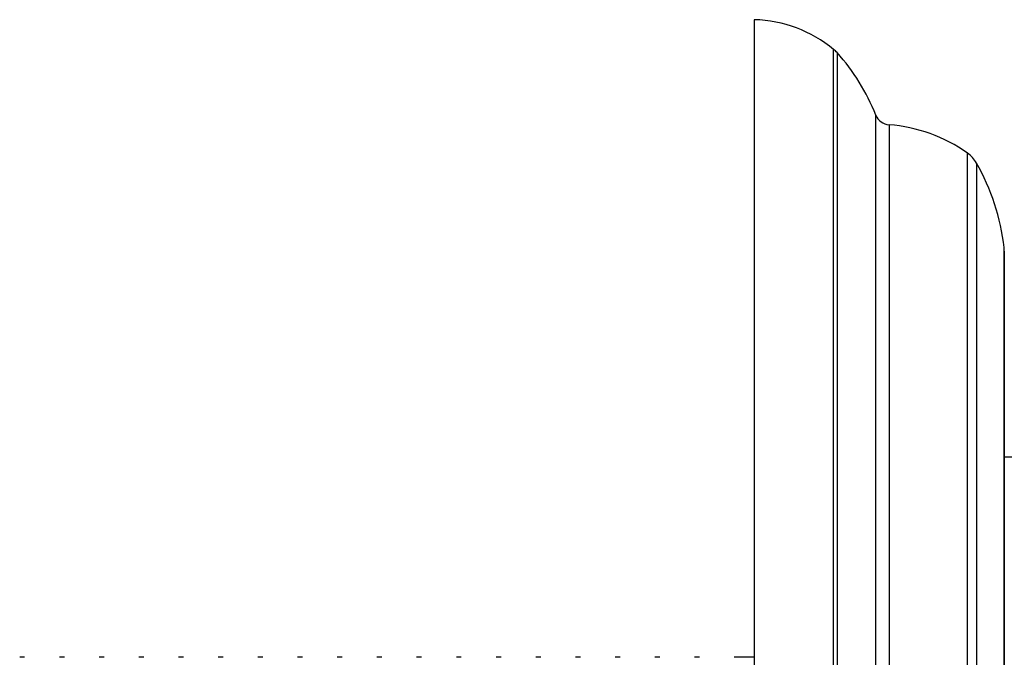
# Model space of a CAD drawing. Units: millimetres. Extents: x 5 to 995, y 5 to 995.
# Drawn here: x 683 to 715, y 466 to 487 of the extents above; entities that cross this region are included whole.
import ezdxf

# ---------------------------------------------------------------- set-up
doc = ezdxf.new("R2010")
doc.units = ezdxf.units.MM

msp = doc.modelspace()

# ---------------------------------------------------------------- linework, layer by layer
at = {"color": 7, "linetype": 'Continuous', "lineweight": 25}
for p, q in [((706.812, 486.737), (706.812, 459.237)), ((714.812, 479.334), (714.812, 439.14)), ((721.812, 472.737), (714.812, 472.737)), ((683.47, 466.337), (683.311, 466.337)), ((684.74, 466.337), (684.581, 466.337)), ((686.01, 466.337), (685.851, 466.337)), ((687.28, 466.337), (687.121, 466.337)), ((688.55, 466.337), (688.391, 466.337)), ((689.82, 466.337), (689.661, 466.337)), ((691.09, 466.337), (690.931, 466.337)), ((692.36, 466.337), (692.201, 466.337)), ((693.63, 466.337), (693.471, 466.337)), ((694.9, 466.337), (694.741, 466.337)), ((696.17, 466.337), (696.011, 466.337)), ((697.44, 466.337), (697.281, 466.337)), ((698.71, 466.337), (698.551, 466.337)), ((699.98, 466.337), (699.821, 466.337)), ((701.25, 466.337), (701.091, 466.337)), ((702.52, 466.337), (702.361, 466.337)), ((703.79, 466.337), (703.631, 466.337)), ((705.06, 466.337), (704.901, 466.337)), ((706.812, 466.337), (706.171, 466.337))]:
    msp.add_line(p, q, dxfattribs=at)
at = {"color": 8, "linetype": 'Continuous', "lineweight": 25}
for p, q in [((709.352, 432.687), (709.352, 485.787)), ((709.462, 485.682), (709.462, 432.792)), ((710.701, 434.788), (710.701, 483.686)), ((711.128, 483.373), (711.128, 435.101)), ((713.632, 436.004), (713.632, 482.47)), ((713.923, 482.151), (713.923, 436.323)), ((714.806, 439.03), (714.806, 479.444))]:
    msp.add_line(p, q, dxfattribs=at)
at = {"color": 7, "linetype": 'Continuous', "lineweight": 25}
for centre, radius, start, end in [((706.69, 482.539), 4.2, 50.6652, 88.3301), ((708.718, 485.014), 1, 41.9281, 50.6652), ((704.478, 481.205), 6.7, 21.7354, 41.9281), ((711.166, 483.871), 0.5, 201.7354, 265.6264), ((710.746, 478.387), 5, 54.7446, 85.6264), ((713.055, 481.654), 1, 29.8097, 54.7446), ((707.849, 478.671), 7, 6.3412, 29.8097), ((713.812, 479.334), 1, 0, 6.3412)]:
    msp.add_arc(centre, radius, start, end, dxfattribs=at)

doc.saveas('drawing.dxf')
